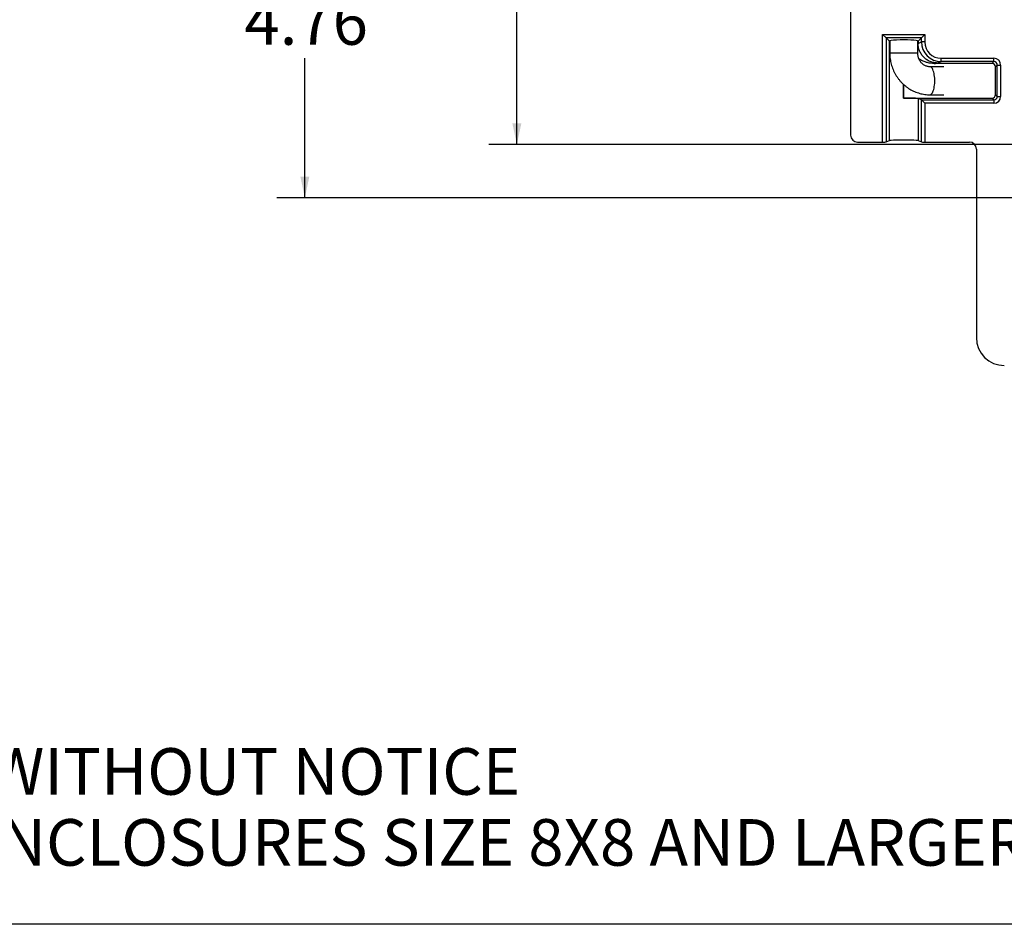
# Model space of a CAD drawing. Units: inches. Extents: x 0.5 to 33.7, y 0.4 to 21.4.
# Drawn here: x 22.3 to 26.7, y 0.4 to 4.5 of the extents above; entities that cross this region are included whole.
import ezdxf

# ---------------------------------------------------------------- set-up
doc = ezdxf.new("R2010")
doc.units = ezdxf.units.IN
doc.header["$MEASUREMENT"] = 0
doc.layers.add('BORDER', color=7, linetype='Continuous')
doc.layers.add('DIM', color=136, linetype='Continuous')
doc.styles.add('SLDTEXTSTYLE3', font='TXT', dxfattribs={"width": 0.605})
doc.dimstyles.new('SLDDIMSTYLE0', dxfattribs={"dimtxt": 0.20223, "dimasz": 0.094, "dimexe": 0, "dimexo": 0.0625, "dimgap": 0.050557, "dimtad": 0, "dimtih": 1, "dimtoh": 1, "dimrnd": 1e-09, "dimzin": 12, "dimdsep": 46, "dimtxsty": 'SLDTEXTSTYLE3', "dimsah": 1, "dimcen": 0.09, "dimadec": 0, "dimazin": 3, "dimtfac": 1, "dimtofl": 0, "dimtmove": 0, "dimatfit": 3, "dimfxl": 1, "dimfrac": 2, "dimtolj": 1, "dimtzin": 12, "dimarcsym": 0})

# ---------------------------------------------------------------- blocks, each defined once
blk = doc.blocks.new('SW_NOTE_0_3')
at = {"layer": 'DIM', "color": 0, "attachment_point": 1, "style": 'SLDTEXTSTYLE3'}
for s, insert, char_height in [('NOTE:', (0, 0.2686), 0.20833), ('1.', (0, -0.0486), 0.20833), ('DATA SUBJECT TO CHANGE WITHOUT NOTICE', (0.3937, -0.0486), 0.208333), ('2.', (0, -0.3657), 0.20833), ('WILL FIT ALLIED MOULDED ENCLOSURES SIZE 8X8 AND LARGER', (0.3937, -0.3657), 0.208333)]:
    blk.add_mtext(s, dxfattribs=dict(at, insert=insert, char_height=char_height))
blk = doc.blocks.new('_D_19')
at = {"layer": 'DIM'}
for p, q in [((27.4682, 8.4205), (23.4016, 8.4205)), ((23.5266, 8.4205), (23.5266, 4.9631)), ((23.1022, 4.9168), (23.0328, 4.9168)), ((23.0328, 4.9168), (23.0328, 4.6063)), ((23.951, 4.9168), (24.0204, 4.9168)), ((24.0204, 4.9168), (24.0204, 4.6063)), ((23.0328, 4.6063), (23.1022, 4.6063)), ((24.0204, 4.6063), (23.951, 4.6063)), ((23.5266, 3.6587), (23.5266, 4.2822)), ((29.8402, 3.6587), (23.4016, 3.6587))]:
    blk.add_line(p, q, dxfattribs=at)
for points in [[(23.5266, 8.4205), (23.5066, 8.3265), (23.5466, 8.3265)], [(23.5266, 3.6587), (23.5466, 3.7527), (23.5066, 3.7527)]]:
    blk.add_solid(points, dxfattribs=at)
at = {"layer": 'DIM', "char_height": 0.20833, "attachment_point": 1, "style": 'SLDTEXTSTYLE3'}
for s, insert in [('120.95', (23.1022, 4.8748)), ('4.76', (23.2566, 4.5508))]:
    blk.add_mtext(s, dxfattribs=dict(at, insert=insert))
blk = doc.blocks.new('_D_21')
at = {"layer": 'DIM'}
for p, q in [((27.4682, 8.4205), (24.3499, 8.4205)), ((24.4749, 8.4205), (24.4749, 6.0853)), ((24.2588, 6.039), (24.1894, 6.039)), ((24.1894, 6.039), (24.1894, 5.7285)), ((25.1076, 6.039), (25.177, 6.039)), ((25.177, 6.039), (25.177, 5.7285)), ((24.1894, 5.7285), (24.2588, 5.7285)), ((25.177, 5.7285), (25.1076, 5.7285)), ((24.4749, 3.8966), (24.4749, 5.4044)), ((27.4682, 3.8966), (24.3499, 3.8966))]:
    blk.add_line(p, q, dxfattribs=at)
for points in [[(24.4749, 8.4205), (24.4549, 8.3265), (24.4949, 8.3265)], [(24.4749, 3.8966), (24.4949, 3.9906), (24.4549, 3.9906)]]:
    blk.add_solid(points, dxfattribs=at)
at = {"layer": 'DIM', "char_height": 0.20833, "attachment_point": 1, "style": 'SLDTEXTSTYLE3'}
for s, insert in [('114.91', (24.2588, 5.997)), ('2X', (23.7032, 5.6729)), ('4.52', (24.4131, 5.6729))]:
    blk.add_mtext(s, dxfattribs=dict(at, insert=insert))

msp = doc.modelspace()

# ---------------------------------------------------------------- linework, layer by layer
at = {"color": 7, "linetype": 'Continuous', "lineweight": 25}
for p, q in [((25.9677, 4.7453), (25.9677, 3.9388)), ((26.111, 4.3888), (26.2993, 4.3888)), ((26.111, 3.9075), (26.111, 4.3888)), ((26.111, 4.3888), (26.126, 4.3738)), ((26.2844, 4.3738), (26.126, 4.3738)), ((26.126, 4.3738), (26.126, 3.908)), ((26.1412, 4.3586), (26.126, 4.3738)), ((26.2692, 4.3586), (26.2844, 4.3738)), ((26.2993, 4.3888), (26.2844, 4.3738)), ((26.2844, 4.3549), (26.2844, 4.3738)), ((26.2993, 4.3888), (26.2993, 4.3549)), ((26.1412, 3.9141), (26.1412, 4.3586)), ((26.1427, 4.3598), (26.1427, 4.3065)), ((26.2677, 4.3065), (26.2677, 4.3598)), ((26.2692, 4.3586), (26.2692, 4.3489)), ((26.2692, 4.3488), (26.2844, 4.3549)), ((26.2993, 4.3549), (26.2844, 4.3549)), ((26.3724, 4.282), (26.6087, 4.282)), ((26.3724, 4.267), (26.3724, 4.282)), ((26.6087, 4.267), (26.6087, 4.282)), ((26.3847, 4.244), (26.3227, 4.244)), ((26.6004, 4.2587), (26.341, 4.2587)), ((26.3724, 4.267), (26.3569, 4.2608)), ((26.6087, 4.267), (26.3724, 4.267)), ((26.6004, 4.2587), (26.6087, 4.267)), ((26.6237, 4.252), (26.6154, 4.2437)), ((26.6154, 4.1194), (26.6154, 4.2437)), ((26.6237, 4.111), (26.6237, 4.252)), ((26.6237, 4.252), (26.6387, 4.252)), ((26.6387, 4.252), (26.6387, 4.111)), ((26.2043, 4.1043), (26.2043, 4.1654)), ((26.2043, 4.1653), (26.2043, 4.1044)), ((26.2043, 4.1044), (26.2043, 4.1043)), ((26.2043, 4.1044), (26.6004, 4.1044)), ((26.2692, 4.1021), (26.2692, 3.9141)), ((26.2843, 4.096), (26.2692, 4.1021)), ((26.2843, 4.096), (26.6087, 4.096)), ((26.2844, 4.096), (26.2993, 4.0811)), ((26.2844, 3.908), (26.2844, 4.096)), ((26.3227, 4.119), (26.3847, 4.119)), ((26.6087, 4.096), (26.6004, 4.1044)), ((26.6087, 4.096), (26.6087, 4.0811)), ((26.6154, 4.1194), (26.6237, 4.111)), ((26.6237, 4.111), (26.6387, 4.111)), ((26.2993, 4.0811), (26.2993, 3.9075)), ((26.6087, 4.0811), (26.2993, 4.0811)), ((25.9989, 3.9075), (26.111, 3.9075)), ((26.126, 3.908), (26.1412, 3.9141)), ((26.2692, 3.9141), (26.2844, 3.908)), ((26.2993, 3.9075), (26.499, 3.9075)), ((26.5302, 3.8763), (26.5302, 3.0335))]:
    msp.add_line(p, q, dxfattribs=at)
at = {"color": 8, "linetype": 'Continuous', "lineweight": 25}
msp.add_line((26.1427, 4.3065), (26.2677, 4.3065), dxfattribs=at)
at = {"color": 8, "linetype": 'Continuous', "lineweight": 25, "flags": 128}
msp.add_lwpolyline([(26.3227, 4.119), (26.3233, 4.1191), (26.326, 4.1198), (26.3285, 4.1214), (26.331, 4.124), (26.3334, 4.1274), (26.3355, 4.1317), (26.3375, 4.1367), (26.3393, 4.1424), (26.3408, 4.1486), (26.3421, 4.1554), (26.343, 4.1626), (26.3437, 4.1701), (26.344, 4.1777), (26.344, 4.1854), (26.3437, 4.193), (26.343, 4.2005), (26.3421, 4.2077), (26.3408, 4.2144), (26.3393, 4.2207), (26.3375, 4.2264), (26.3355, 4.2314), (26.3334, 4.2357), (26.331, 4.2391), (26.3285, 4.2417), (26.326, 4.2433), (26.3233, 4.244), (26.3227, 4.244)], dxfattribs=at)
at = {"color": 7, "linetype": 'Continuous', "lineweight": 25}
for centre, major_axis, ratio, start_param, end_param in [((26.2052, 4.3586), (0.064, 0), 0.087489, 0, 3.141593), ((26.2052, 4.3586), (0.064, 0), 0.087489, 3.141593, 3.358524), ((26.2052, 4.3586), (0.064, 0), 0.087489, 6.066254, 6.283185), ((26.3726, 4.3551), (0.082, 0.0327), 0.997087, 2.763341, 4.331096), ((26.3726, 4.3551), (-0.0681, -0.0272), 0.995592, 5.904934, 7.472688), ((26.6087, 4.252), (-0.0212, -0.0212), 0.998783, 2.356803, 3.926382), ((26.2052, 4.2611), (0.152, 0), 0.034921, 5.817546, 6.232658), ((26.6004, 4.2437), (-0.0106, -0.0106), 0.998783, 2.356803, 3.926382), ((26.6087, 4.252), (0.0106, 0.0106), 0.996359, 5.498396, 7.067974), ((26.2052, 4.1021), (0.064, 0), 0.034921, 0, 1.58531), ((26.2843, 4.0811), (0, 0.015), 0.087489, 6.195919, 6.248279), ((26.6004, 4.1194), (-0.0106, 0.0106), 0.998783, 2.356803, 3.926382), ((26.6087, 4.1111), (-0.0212, 0.0212), 0.998783, 2.356803, 3.926382), ((26.6087, 4.1111), (-0.0106, 0.0106), 0.996359, 2.356803, 3.926382), ((25.999, 3.9388), (-0.0221, -0.0221), 0.998783, 5.498396, 7.067974), ((26.111, 3.9081), (0.015, 0), 0.034921, 4.712389, 6.195919), ((26.2052, 3.9141), (0.064, 0), 0.034921, 0, 3.141593), ((26.2993, 3.9081), (0.015, 0), 0.034921, 3.228859, 4.712389), ((26.4989, 3.8763), (0.0221, 0.0221), 0.998783, 5.498396, 7.067974), ((26.6553, 3.0336), (-0.0885, -0.0885), 0.998783, 5.498396, 7.067974)]:
    msp.add_ellipse(centre, major_axis=major_axis, ratio=ratio, start_param=start_param, end_param=end_param, dxfattribs=at)
at = {"color": 8, "linetype": 'Continuous', "lineweight": 25}
msp.add_ellipse((26.2052, 4.349), major_axis=(0.064, 0), ratio=0.082937, start_param=6.066254, end_param=6.283013, dxfattribs=at)
at = {"color": 7, "linetype": 'Continuous', "lineweight": 25}
msp.add_open_spline([(26.3569, 4.2608), (26.3511, 4.2612), (26.3397, 4.2619), (26.3232, 4.2671), (26.3079, 4.2753), (26.2946, 4.2863), (26.2836, 4.2997), (26.2755, 4.315), (26.2702, 4.3315), (26.2695, 4.343), (26.2692, 4.3488)], degree=3, dxfattribs=at)
for points, knots in [([(26.1427, 4.3065), (26.1427, 4.3039), (26.1428, 4.2971), (26.1436, 4.2862), (26.1453, 4.2737), (26.1478, 4.2615), (26.1511, 4.2494), (26.1552, 4.2376), (26.16, 4.226), (26.1655, 4.2149), (26.1717, 4.2041), (26.1786, 4.1939), (26.1862, 4.1841), (26.1944, 4.1748), (26.2031, 4.1662), (26.2124, 4.1582), (26.2221, 4.1508), (26.2323, 4.1442), (26.2429, 4.1383), (26.2539, 4.1331), (26.2651, 4.1287), (26.2766, 4.1251), (26.2883, 4.1223), (26.3002, 4.1204), (26.3116, 4.1192), (26.3192, 4.1191), (26.3227, 4.119)], [0, 0, 0, 0, 0.026882, 0.069737, 0.112602, 0.155466, 0.198324, 0.241169, 0.283995, 0.326795, 0.369563, 0.412293, 0.45498, 0.497617, 0.540201, 0.582727, 0.625193, 0.667596, 0.709937, 0.752217, 0.794438, 0.836604, 0.87872, 0.920793, 0.962831, 1, 1, 1, 1]), ([(26.3227, 4.244), (26.322, 4.2441), (26.3191, 4.2441), (26.3142, 4.2447), (26.3081, 4.2462), (26.3021, 4.2485), (26.2964, 4.2516), (26.2911, 4.2553), (26.2862, 4.2597), (26.2818, 4.2647), (26.2779, 4.2702), (26.2746, 4.2761), (26.2719, 4.2824), (26.2698, 4.289), (26.2684, 4.2958), (26.2678, 4.3017), (26.2677, 4.3053), (26.2677, 4.3065)], [0, 0, 0, 0, 0.027338, 0.106186, 0.184604, 0.261854, 0.337518, 0.411481, 0.483838, 0.554791, 0.624574, 0.693418, 0.761526, 0.829078, 0.896225, 0.963098, 1, 1, 1, 1]), ([(26.341, 4.2587), (26.336, 4.2589), (26.326, 4.2593), (26.3112, 4.2624), (26.2959, 4.2674), (26.2832, 4.273), (26.2757, 4.2777), (26.2734, 4.2792)], [0, 0, 0, 0, 0.2093891, 0.4197226, 0.6293939, 0.8863437, 1, 1, 1, 1])]:
    msp.add_open_spline(points, degree=3, knots=knots, dxfattribs=at)
at = {"layer": 'BORDER'}
msp.add_line((33.5229, 0.4106), (0.5229, 0.4106), dxfattribs=at)

# ---------------------------------------------------------------- block references
at = {"layer": 'DIM'}
msp.add_blockref('SW_NOTE_0_3', (18.0088, 1.2466), dxfattribs=at)

# ---------------------------------------------------------------- dimensions: what is measured, and where the dimension line sits
dim = msp.add_linear_dim(base=(23.5266, 3.6587), p1=(27.5182, 8.4205), p2=(29.8902, 3.6587), angle=90, dimstyle='SLDDIMSTYLE0', dxfattribs=at)
dim.commit()
dim.dimension.update_dxf_attribs({"geometry": '_D_19', "text_midpoint": (23.5266, 4.6227), "dimtype": 160})
dim = msp.add_linear_dim(base=(24.4749, 3.8966), p1=(27.5182, 8.4205), p2=(27.5182, 3.8966), angle=90, text='2X <>', dimstyle='SLDDIMSTYLE0', dxfattribs=at)
dim.commit()
dim.dimension.update_dxf_attribs({"geometry": '_D_21', "text_midpoint": (24.4749, 5.7449), "dimtype": 160})

doc.saveas('drawing.dxf')
